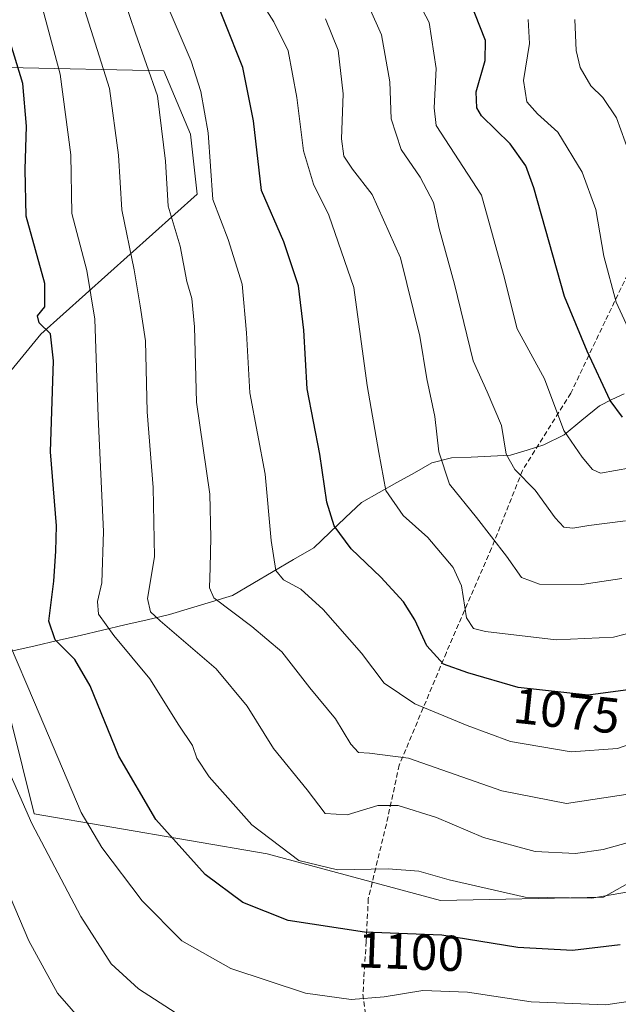
# Model space of a CAD drawing. Units: metres. Extents: x 627012 to 630181, y 4778198 to 4780569.
# Drawn here: x 628836 to 628956, y 4778732 to 4778928 of the extents above; entities that cross this region are included whole.
import ezdxf
from ezdxf.enums import TextEntityAlignment as Align

# ---------------------------------------------------------------- set-up
doc = ezdxf.new("R2010")
doc.units = ezdxf.units.M
doc.header["$MEASUREMENT"] = 0
doc.linetypes.add('TRAZOSX2', pattern=[1.5, 1, -0.5])
for name, color, linetype, lineweight in [('Arbolado forestal CxS', 92, 'Continuous', 0), ('Corriente natural lineal', 142, 'Continuous', 13), ('Curva de nivel maestra', 36, 'Continuous', 30), ('Curva de nivel normal', 36, 'Continuous', 0), ('Pastizal CxS', 92, 'Continuous', 0), ('Rótulo de curva de nivel directora', 19, 'Continuous', 0), ('Senda', 19, 'TRAZOSX2', 0)]:
    doc.layers.add(name, color=color, linetype=linetype, lineweight=lineweight)
doc.styles.add('Arial', font='txt', dxfattribs={"height": 0.2})

# ---------------------------------------------------------------- blocks, each defined once
blk = doc.blocks.new('*U151')
at = {"layer": 'Arbolado forestal CxS', "color": 92, "linetype": 'Continuous', "lineweight": 0}
for points in [[(628825.3607, 4778846.9697, 1107.8165), (628840.6127, 4778865.5477, 1100.1128), (628871.7801, 4778893.4151, 1080.6024), (628870.4539, 4778905.3585, 1080.6583), (628865.1493, 4778917.9653, 1082.9827), (628833.9821, 4778918.6295, 1100.5377)], [(629089.1399, 4778937.8641, 1029.9796), (629063.9367, 4778913.3251, 1035.3436), (629055.3141, 4778881.4887, 1035.5771), (629044.8559, 4778832.3693, 1051.3145), (629033.5827, 4778819.0987, 1081.8894), (629017.0043, 4778808.4829, 1086.2233), (629004.4057, 4778786.5859, 1092.7506), (628979.8699, 4778768.6713, 1093.2338), (628952.6811, 4778753.4101, 1097.3445), (628920.1871, 4778752.7477, 1098.7998), (628920.1871, 4778752.7477, 1098.7998), (628885.7053, 4778762.0373, 1096.6803), (628839.2859, 4778770.0001, 1108.8504), (628830.0025, 4778807.1573, 1105.6144)]]:
    blk.add_polyline3d(points, dxfattribs=at)
blk = doc.blocks.new('*U153')
at = {"layer": 'Pastizal CxS', "color": 92, "linetype": 'Continuous', "lineweight": 0}
for points in [[(628833.98, 4778918.63, 1100.54), (628865.15, 4778917.97, 1082.98), (628870.45, 4778905.36, 1080.66), (628871.78, 4778893.42, 1080.6), (628840.61, 4778865.55, 1100.11), (628825.36, 4778846.97, 1107.82)], [(628830, 4778807.16, 1105.61), (628839.29, 4778770, 1108.85), (628885.71, 4778762.04, 1096.68), (628920.19, 4778752.75, 1098.8), (628952.68, 4778753.41, 1097.34), (628979.87, 4778768.67, 1093.23), (629004.41, 4778786.59, 1092.75), (629017, 4778808.48, 1086.22), (629033.58, 4778819.1, 1081.89), (629044.86, 4778832.37, 1051.31), (629046.9, 4778813.51, 1082.22), (629060.58, 4778779.02, 1047.61), (628957.88, 4778686.27, 1098.49), (628884.65, 4778620.13, 1079.19), (628894.16, 4778597.16, 1060.81), (628894.45, 4778597.15, 1060.77), (628980.85, 4778407.64, 1046.13), (629058.17, 4778238.05, 1052.37), (629059.04, 4778236.12, 1052.77), (628781.13, 4778230.87, 1036.6)]]:
    blk.add_polyline3d(points, dxfattribs=at)
blk = doc.blocks.new('*U167')
at = {"layer": 'Curva de nivel normal', "color": 36, "linetype": 'Continuous', "lineweight": 0}
blk.add_polyline3d([(628964.95, 4778807.87, 1070), (628954.65, 4778805.18, 1070), (628943.23, 4778804.63, 1070), (628929.13, 4778806.32, 1070), (628926.8, 4778806.92, 1070), (628925.37, 4778809.04, 1070), (628924.41, 4778815.42, 1070), (628922.74, 4778819.08, 1070), (628917.67, 4778825.05, 1070), (628912.8, 4778829.45, 1070), (628909.29, 4778834.37, 1070), (628907.95, 4778841.95, 1070), (628905.62, 4778855.32, 1070), (628902.96, 4778874.85, 1070), (628897.96, 4778889.21, 1070), (628894.89, 4778895.44, 1070), (628892.9, 4778902.03, 1070), (628891.59, 4778912.66, 1070), (628889.86, 4778921.99, 1070), (628887.04, 4778927.73, 1070), (628883.61, 4778933.09, 1070)], dxfattribs=at)
blk = doc.blocks.new('*U186')
at = {"layer": 'Curva de nivel normal', "color": 36, "linetype": 'Continuous', "lineweight": 0}
blk.add_polyline3d([(628964, 4778839.95, 1055), (628952.03, 4778837.86, 1055), (628950.44, 4778838.56, 1055), (628948.42, 4778841.06, 1055), (628944.77, 4778846.36, 1055), (628940.9, 4778856.63, 1055), (628935.45, 4778866.62, 1055), (628932.77, 4778877.4, 1055), (628928.35, 4778893.21, 1055), (628919.32, 4778907.07, 1055), (628918.92, 4778910.59, 1055), (628919.36, 4778918.43, 1055), (628917.92, 4778927.58, 1055), (628914.66, 4778933.98, 1055)], dxfattribs=at)
blk = doc.blocks.new('*U192')
at = {"layer": 'Curva de nivel normal', "color": 36, "linetype": 'Continuous', "lineweight": 0}
blk.add_polyline3d([(628957.03, 4778828.38, 1060), (628949.72, 4778827.4, 1060), (628946.54, 4778826.88, 1060), (628944.73, 4778827.07, 1060), (628943.01, 4778828.95, 1060), (628939.07, 4778834.46, 1060), (628935.02, 4778838.55, 1060), (628933.26, 4778841.64, 1060), (628932.35, 4778847.33, 1060), (628929.49, 4778854.06, 1060), (628926.71, 4778860.25, 1060), (628923, 4778875.51, 1060), (628919.94, 4778886.56, 1060), (628918.78, 4778891.78, 1060), (628916.13, 4778896.8, 1060), (628912.35, 4778902.34, 1060), (628910.4, 4778908.4, 1060), (628910.12, 4778915.82, 1060), (628908.49, 4778925.16, 1060), (628906.02, 4778930.68, 1060)], dxfattribs=at)
blk = doc.blocks.new('*U194')
at = {"layer": 'Curva de nivel normal', "color": 36, "linetype": 'Continuous', "lineweight": 0}
blk.add_polyline3d([(628967.67, 4778756.22, 1095), (628950.34, 4778753.19, 1095), (628937.08, 4778753.41, 1095), (628921.91, 4778756.85, 1095), (628915.89, 4778758.56, 1095), (628909.81, 4778759.06, 1095), (628899.72, 4778758.83, 1095), (628892, 4778760.72, 1095), (628882.65, 4778767.8, 1095), (628874.17, 4778777.36, 1095), (628871.72, 4778781.1, 1095), (628870.85, 4778783.59, 1095), (628868.11, 4778787.69, 1095), (628862.31, 4778796.87, 1095), (628855.18, 4778805.52, 1095), (628852.13, 4778809.79, 1095), (628851.94, 4778812.27, 1095), (628852.8, 4778815.99, 1095), (628853.13, 4778826.22, 1095), (628852.04, 4778849.07, 1095), (628851.41, 4778868.52, 1095), (628849.77, 4778878.21, 1095), (628846.84, 4778889.56, 1095), (628846.63, 4778901.22, 1095), (628844.48, 4778917.34, 1095), (628839.96, 4778934.27, 1095)], dxfattribs=at)
blk = doc.blocks.new('*U202')
at = {"layer": 'Curva de nivel normal', "color": 36, "linetype": 'Continuous', "lineweight": 0}
blk.add_polyline3d([(628957.99, 4778773.97, 1085), (628945.29, 4778772.03, 1085), (628932.42, 4778774.55, 1085), (628913.81, 4778781.06, 1085), (628906.08, 4778782.06, 1085), (628903.89, 4778782.24, 1085), (628902.35, 4778783.86, 1085), (628899.31, 4778788.94, 1085), (628894.22, 4778795.08, 1085), (628888.62, 4778802.28, 1085), (628882.62, 4778807.34, 1085), (628875.11, 4778813.02, 1085), (628874.22, 4778815.03, 1085), (628874.38, 4778819.04, 1085), (628874.49, 4778825.02, 1085), (628874.29, 4778833.68, 1085), (628871.66, 4778852, 1085), (628871.21, 4778867, 1085), (628870.69, 4778872.67, 1085), (628869.68, 4778876.02, 1085), (628868.35, 4778883.08, 1085), (628865.96, 4778891.02, 1085), (628865.47, 4778900, 1085), (628863.87, 4778913.02, 1085), (628859.51, 4778925.49, 1085), (628857.24, 4778932.21, 1085)], dxfattribs=at)
blk = doc.blocks.new('*U204')
at = {"layer": 'Curva de nivel normal', "color": 36, "linetype": 'Continuous', "lineweight": 0}
blk.add_polyline3d([(628959.55, 4778896.69, 1040), (628955.24, 4778908.63, 1040), (628952.54, 4778912.7, 1040), (628950.15, 4778914.98, 1040), (628947.98, 4778918.64, 1040), (628947.22, 4778922.04, 1040), (628946.97, 4778928.23, 1040)], dxfattribs=at)
blk = doc.blocks.new('*U212')
at = {"layer": 'Curva de nivel normal', "color": 36, "linetype": 'Continuous', "lineweight": 0}
blk.add_polyline3d([(628967.33, 4778787.2, 1080), (628955.46, 4778783, 1080), (628946.2, 4778782.33, 1080), (628934.14, 4778784.41, 1080), (628925.52, 4778787.6, 1080), (628915.09, 4778791.92, 1080), (628909.02, 4778796, 1080), (628904.5, 4778801.97, 1080), (628896.86, 4778810.7, 1080), (628892.41, 4778814.75, 1080), (628888.93, 4778816.61, 1080), (628887.42, 4778818.46, 1080), (628886.51, 4778824.47, 1080), (628885.27, 4778837.67, 1080), (628882.25, 4778853.85, 1080), (628881.6, 4778865.8, 1080), (628880.74, 4778875.51, 1080), (628877.9, 4778884.42, 1080), (628874.85, 4778892.33, 1080), (628873.96, 4778905.62, 1080), (628872.5, 4778913.88, 1080), (628870.55, 4778919.88, 1080), (628865.01, 4778932.99, 1080)], dxfattribs=at)
blk = doc.blocks.new('*U218')
at = {"layer": 'Curva de nivel normal', "color": 36, "linetype": 'Continuous', "lineweight": 0}
blk.add_polyline3d([(628958.54, 4778764.56, 1090), (628952.58, 4778762.92, 1090), (628947.11, 4778762.12, 1090), (628939.08, 4778762.47, 1090), (628928.76, 4778765.28, 1090), (628919.41, 4778769.3, 1090), (628911.78, 4778771.63, 1090), (628907.73, 4778771.63, 1090), (628901.63, 4778769.82, 1090), (628897.23, 4778770.09, 1090), (628893.66, 4778774.8, 1090), (628886.98, 4778783.02, 1090), (628881.73, 4778791.45, 1090), (628875.54, 4778798.88, 1090), (628864.41, 4778808.41, 1090), (628862.5, 4778810.24, 1090), (628861.9, 4778812.9, 1090), (628863.28, 4778821.19, 1090), (628862.99, 4778834.99, 1090), (628861.83, 4778850.07, 1090), (628861.46, 4778864.19, 1090), (628860.42, 4778871.18, 1090), (628859.24, 4778878.33, 1090), (628856.77, 4778890.27, 1090), (628856.13, 4778901.2, 1090), (628854.3, 4778914.44, 1090), (628849.4, 4778930, 1090)], dxfattribs=at)
blk = doc.blocks.new('*U223')
at = {"layer": 'Curva de nivel normal', "color": 36, "linetype": 'Continuous', "lineweight": 0}
blk.add_polyline3d([(628958.37, 4778865.03, 1045), (628955.19, 4778871.88, 1045), (628952.74, 4778881.06, 1045), (628951.11, 4778890.38, 1045), (628948.39, 4778897.83, 1045), (628943.56, 4778905.78, 1045), (628939.5, 4778909.39, 1045), (628937.41, 4778911.82, 1045), (628936.72, 4778916.04, 1045), (628937.94, 4778923.41, 1045), (628937.64, 4778928.22, 1045)], dxfattribs=at)
blk = doc.blocks.new('*U238')
at = {"layer": 'Curva de nivel normal', "color": 36, "linetype": 'Continuous', "lineweight": 0}
blk.add_polyline3d([(628956.33, 4778816.85, 1065), (628948.34, 4778815.7, 1065), (628939.94, 4778815.74, 1065), (628936.33, 4778817.1, 1065), (628933.32, 4778821.33, 1065), (628927.35, 4778829.02, 1065), (628922, 4778835.67, 1065), (628919.88, 4778842.09, 1065), (628919.05, 4778849.16, 1065), (628917.49, 4778856.67, 1065), (628916.11, 4778865.11, 1065), (628912.26, 4778880.76, 1065), (628906.61, 4778893.38, 1065), (628902.68, 4778898.43, 1065), (628900.94, 4778901.02, 1065), (628900.47, 4778904.45, 1065), (628900.84, 4778913.39, 1065), (628899.8, 4778922.09, 1065), (628897.31, 4778928.32, 1065)], dxfattribs=at)
blk = doc.blocks.new('*U251')
at = {"layer": 'Curva de nivel maestra', "color": 36, "linetype": 'Continuous', "lineweight": 30}
blk.add_polyline3d([(628960.04, 4778795.06, 1075), (628949.63, 4778793.6, 1075), (628935.66, 4778795.13, 1075), (628925.67, 4778798.09, 1075), (628920.78, 4778799.78, 1075), (628917.49, 4778803.44, 1075), (628915.1, 4778808.67, 1075), (628912.87, 4778812.22, 1075), (628908.3, 4778817.13, 1075), (628902.44, 4778822.77, 1075), (628899.02, 4778827.37, 1075), (628897.59, 4778832.08, 1075), (628896.16, 4778841.62, 1075), (628893.65, 4778854.65, 1075), (628892.99, 4778866.33, 1075), (628891.94, 4778875.14, 1075), (628888.99, 4778883.9, 1075), (628884.56, 4778894.14, 1075), (628882.97, 4778908, 1075), (628880.87, 4778918.66, 1075), (628873.55, 4778937.02, 1075)], dxfattribs=at)
blk = doc.blocks.new('*U256')
at = {"layer": 'Curva de nivel maestra', "color": 36, "linetype": 'Continuous', "lineweight": 30}
blk.add_polyline3d([(628956.44, 4778848.97, 1050), (628954, 4778852.3, 1050), (628949.4, 4778862.16, 1050), (628944.9, 4778873.06, 1050), (628938.8, 4778894.68, 1050), (628937.17, 4778899.09, 1050), (628934.05, 4778903.47, 1050), (628928.38, 4778909.05, 1050), (628927.42, 4778910.6, 1050), (628927.3, 4778913.81, 1050), (628929.08, 4778920.01, 1050), (628929.15, 4778924.04, 1050), (628926.06, 4778931.9, 1050)], dxfattribs=at)

msp = doc.modelspace()

# ---------------------------------------------------------------- linework, layer by layer
at = {"layer": 'Arbolado forestal CxS', "color": 92, "linetype": 'Continuous', "lineweight": 0}
for points in [[(628825.36, 4778846.97, 1107.82), (628840.61, 4778865.55, 1100.11), (628871.78, 4778893.42, 1080.6), (628870.45, 4778905.36, 1080.66), (628865.15, 4778917.97, 1082.98), (628833.98, 4778918.63, 1100.54)], [(629044.86, 4778832.37, 1051.31), (629033.58, 4778819.1, 1081.89), (629017, 4778808.48, 1086.22), (629004.41, 4778786.59, 1092.75), (628979.87, 4778768.67, 1093.23), (628952.68, 4778753.41, 1097.34), (628920.19, 4778752.75, 1098.8), (628885.71, 4778762.04, 1096.68), (628839.29, 4778770, 1108.85), (628830, 4778807.16, 1105.61)]]:
    msp.add_polyline3d(points, dxfattribs=at)
at = {"layer": 'Corriente natural lineal', "color": 142, "linetype": 'Continuous', "lineweight": 13}
msp.add_polyline3d([(628835.08, 4778802.44, 1104.33), (628839.53, 4778803.47, 1101.75), (628843.99, 4778804.51, 1099.9), (628848.44, 4778805.55, 1097.81), (628852.9, 4778806.59, 1095.43), (628857.35, 4778807.63, 1093.06), (628861.81, 4778808.67, 1090.58), (628866.26, 4778809.7, 1088.53), (628870.44, 4778810.97, 1086.73), (628874.62, 4778812.24, 1084.99), (628878.8, 4778813.51, 1083.21), (628882.85, 4778815.89, 1081.73), (628886.9, 4778818.26, 1080.04), (628890.95, 4778820.63, 1078.61), (628895, 4778823, 1077.15), (628898.15, 4778826.01, 1075.48), (628901.3, 4778829.02, 1073.89), (628904.46, 4778832.03, 1072.35), (628907.97, 4778834, 1070.46), (628911.48, 4778835.97, 1068.64), (628915, 4778837.94, 1066.64), (628918.51, 4778839.91, 1065.36), (628922.38, 4778840.88, 1064.27), (628926.31, 4778841.06, 1062.77), (628930.23, 4778841.24, 1061.03), (628934.16, 4778841.43, 1059.37), (628937.48, 4778842.46, 1057.81), (628940.79, 4778843.5, 1056.4), (628944.79, 4778845.51, 1054.99), (628948.31, 4778848.4, 1053.25), (628951.84, 4778851.29, 1050.93), (628954.29, 4778852.49, 1049.42), (628956.74, 4778853.68, 1047.94)], dxfattribs=at)
at = {"layer": 'Curva de nivel maestra', "color": 36, "linetype": 'Continuous', "lineweight": 30}
msp.add_polyline3d([(628955.98, 4778743.88, 1100), (628946.5, 4778742.78, 1100), (628935.6, 4778743.37, 1100), (628920.5, 4778745.82, 1100), (628905.07, 4778746.42, 1100), (628889.91, 4778748.78, 1100), (628880.87, 4778752.32, 1100), (628873.36, 4778757.9, 1100), (628863.51, 4778768.84, 1100), (628856.15, 4778781.48, 1100), (628850.48, 4778795.48, 1100), (628847.43, 4778800.76, 1100), (628843.52, 4778804.67, 1100), (628842.24, 4778808.37, 1100), (628843.21, 4778816.34, 1100), (628843.64, 4778822.34, 1100), (628843.73, 4778827.34, 1100), (628842.58, 4778842.13, 1100), (628843.14, 4778860.25, 1100), (628842.58, 4778865.57, 1100), (628840.32, 4778867.82, 1100), (628839.97, 4778869.19, 1100), (628841.45, 4778871, 1100), (628841.42, 4778875.64, 1100), (628837.71, 4778889.05, 1100), (628837.53, 4778898.31, 1100), (628837.79, 4778906.94, 1100), (628837.03, 4778915.47, 1100), (628834.65, 4778923.3, 1100)], dxfattribs=at)
at = {"layer": 'Curva de nivel normal', "color": 36, "linetype": 'Continuous', "lineweight": 0}
for points in [[(628834.41, 4778803.87, 1105), (628839.36, 4778792.18, 1105), (628848.66, 4778770.28, 1105), (628852.8, 4778763.32, 1105), (628860.82, 4778752.65, 1105), (628868.68, 4778744.7, 1105), (628878.48, 4778739.16, 1105), (628893.3, 4778734.28, 1105), (628902.4, 4778733.02, 1105), (628909, 4778733.58, 1105), (628916.67, 4778734.81, 1105), (628925.55, 4778734.5, 1105), (628938.25, 4778732.58, 1105), (628953.12, 4778731.98, 1105), (628967.78, 4778734.17, 1105), (628979.92, 4778737.5, 1105), (628992.27, 4778740.47, 1105), (628994.35, 4778740.67, 1105), (628995.37, 4778739.44, 1105), (628994.35, 4778734.75, 1105), (628994.21, 4778730.9, 1105)], [(628829.22, 4778789.85, 1110), (628838.88, 4778768.08, 1110), (628848.59, 4778749.56, 1110), (628854.62, 4778740.12, 1110), (628860.05, 4778735.12, 1110), (628871.68, 4778727.61, 1110)], [(628829.84, 4778764.4, 1115), (628838.26, 4778744.73, 1115), (628843.98, 4778734.25, 1115), (628849.38, 4778728.01, 1115), (628863.1, 4778714.74, 1115), (628871.39, 4778705.72, 1115), (628873.93, 4778701.29, 1115), (628874.38, 4778698.8, 1115), (628874.57, 4778696.47, 1115), (628873.21, 4778691.4, 1115), (628870.69, 4778687.02, 1115), (628865.08, 4778681.81, 1115), (628851.44, 4778671.88, 1115), (628838.7, 4778660.91, 1115), (628827.86, 4778650.72, 1115)]]:
    msp.add_polyline3d(points, dxfattribs=at)
at = {"layer": 'Pastizal CxS', "color": 92, "linetype": 'Continuous', "lineweight": 0}
for points in [[(628825.36, 4778846.97, 1107.82), (628840.61, 4778865.55, 1100.11), (628871.78, 4778893.42, 1080.6), (628870.45, 4778905.36, 1080.66), (628865.15, 4778917.97, 1082.98), (628833.98, 4778918.63, 1100.54)], [(629044.86, 4778832.37, 1051.31), (629033.58, 4778819.1, 1081.89), (629017, 4778808.48, 1086.22), (629004.41, 4778786.59, 1092.75), (628979.87, 4778768.67, 1093.23), (628952.68, 4778753.41, 1097.34), (628920.19, 4778752.75, 1098.8), (628885.71, 4778762.04, 1096.68), (628839.29, 4778770, 1108.85), (628830, 4778807.16, 1105.61)]]:
    msp.add_polyline3d(points, dxfattribs=at)
at = {"layer": 'Senda', "color": 19, "linetype": 'TRAZOSX2', "lineweight": 0}
msp.add_lwpolyline([(628964.52, 4778928.75), (628960.89, 4778919.56), (628958.54, 4778908.44), (628958.75, 4778899.89), (628960.24, 4778889.21), (628958.11, 4778878.8), (628952.98, 4778868.11), (628946.14, 4778853.79), (628936.53, 4778838.4), (628930.36, 4778822.89), (628921.39, 4778802.15), (628911.99, 4778779.71), (628909.43, 4778767.96), (628905.83, 4778753.1), (628905.4, 4778744.55), (628904.76, 4778734.08), (628906.04, 4778724.68), (628903.91, 4778715.49), (628898.35, 4778705.87), (628891.52, 4778700.1), (628878.06, 4778696.25), (628854.34, 4778696.04), (628838.11, 4778693.26), (628818.79, 4778691.35)], dxfattribs=at)

# ---------------------------------------------------------------- block references
at = {"layer": 'Arbolado forestal CxS', "color": 92, "linetype": 'Continuous', "lineweight": 0}
msp.add_blockref('*U151', (0, 0), dxfattribs=at)
at = {"layer": 'Curva de nivel maestra', "color": 36, "linetype": 'Continuous', "lineweight": 30}
for name in ['*U256', '*U251']:
    msp.add_blockref(name, (0, 0), dxfattribs=at)
at = {"layer": 'Curva de nivel normal', "color": 36, "linetype": 'Continuous', "lineweight": 0}
for name in ['*U204', '*U223', '*U186', '*U192', '*U238', '*U167', '*U212', '*U202', '*U218', '*U194']:
    msp.add_blockref(name, (0, 0), dxfattribs=at)
at = {"layer": 'Pastizal CxS', "color": 92, "linetype": 'Continuous', "lineweight": 0}
msp.add_blockref('*U153', (0, 0), dxfattribs=at)

# ---------------------------------------------------------------- texts
at = {"layer": 'Rótulo de curva de nivel directora', "color": 19, "linetype": 'Continuous', "lineweight": 0, "style": 'Arial'}
for s, rotation, p in [('1075', -6.2501, (628945.34, 4778790.53)), ('1100', -2.2268, (628914.3, 4778742.53))]:
    msp.add_text(s, height=7, rotation=rotation, dxfattribs=at).set_placement(p, align=Align.MIDDLE_CENTER)

doc.saveas('drawing.dxf')
